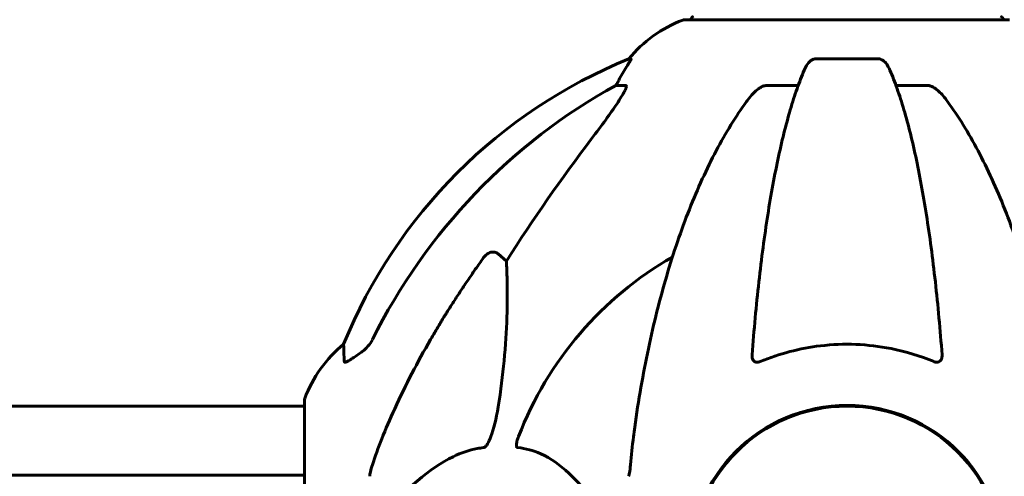
# Model space of a CAD drawing. Units: millimetres. Extents: x 6283 to 18575, y 1112 to 19279.
# Drawn here: x 9909 to 10099, y 17826 to 17914 of the extents above; entities that cross this region are included whole.
import ezdxf

# ---------------------------------------------------------------- set-up
doc = ezdxf.new("R2010")
doc.units = ezdxf.units.MM
doc.header["$LTSCALE"] = 120
doc.layers.add('Widoczne (ISO)', color=7, linetype='Continuous', lineweight=60)

msp = doc.modelspace()

# ---------------------------------------------------------------- linework, layer by layer
at = {"layer": 'Widoczne (ISO)'}
for p, q in [((10100.2, 17913.85), (10037.6, 17913.85)), ((10027.25, 17906.3), (10026.82, 17906.3)), ((10074.92, 17906.3), (10062.88, 17906.3)), ((10024.34, 17901.21), (10026.17, 17901.21)), ((10053.58, 17901.21), (10059.49, 17901.21)), ((10078.31, 17901.21), (10084.22, 17901.21)), ((10001.66, 17868.74), (10003.23, 17867.35)), ((9964.3, 17840.56), (9964.3, 17809.26)), ((9953.9, 17839.41), (9173.49, 17839.41)), ((9953.9, 17839.41), (9964.3, 17839.41)), ((9964.3, 17826.11), (9173.49, 17826.11))]:
    msp.add_line(p, q, dxfattribs=at)
msp.add_circle((10068.9, 17809.26), 30.15, dxfattribs=at)
for centre, radius, start, end in [((10037.6, 17912.85), 1, 90, 110.8133), ((10039.75, 17913.63), 1, 115.6136, 167.2644), ((10098.05, 17913.63), 1, 12.7356, 64.3864), ((10046.13, 17890.42), 25, 110.8133, 140.5544), ((10064.49, 17813.67), 100, 112.1283, 157.8717), ((10068.9, 17809.26), 67.82, 119.7583, 159.0022), ((9987.74, 17832.03), 25, 129.4456, 159.1867), ((9965.3, 17840.56), 1, 159.1867, 180), ((10068.9, 17809.26), 30.3, 0, 180)]:
    msp.add_arc(centre, radius, start, end, dxfattribs=at)
for centre, major_axis, ratio, start_param, end_param in [((10046.54, 17890.42), (0, -25), 0.981627, 4.176968, 4.238597), ((10077.99, 17800.03), (0, -115), 0.981627, 3.636886, 4.241328), ((10020.34, 17904.11), (0, 5), 0.981627, 4.093994, 4.238597), ((10259.1, 17669.06), (0, -345), 0.906308, 4.014117, 4.100088)]:
    msp.add_ellipse(centre, major_axis=major_axis, ratio=ratio, start_param=start_param, end_param=end_param, dxfattribs=at)
for points, knots in [([(10027.25, 17906.3), (10027.27, 17906.3), (10027.27, 17906.28), (10027.25, 17906.2), (10027.21, 17906.12), (10027.09, 17905.91), (10026.99, 17905.73), (10026.67, 17905.22), (10026.45, 17904.86), (10025.95, 17904.04), (10025.69, 17903.61), (10025.44, 17903.18)], [0, 0, 0, 0, 0.0396836, 0.0396836, 0.0905188, 0.0905188, 0.1673316, 0.1673316, 0.2736365, 0.2736365, 0.3778204, 0.3778204, 0.3778204, 0.3778204]), ([(10060.81, 17904.51), (10060.9, 17904.7), (10060.99, 17904.87), (10061.33, 17905.42), (10061.62, 17905.74), (10062.07, 17906.07), (10062.23, 17906.16), (10062.48, 17906.25), (10062.56, 17906.27), (10062.72, 17906.3), (10062.8, 17906.3), (10062.88, 17906.3)], [0.1632559, 0.1632559, 0.1632559, 0.1632559, 0.2355522, 0.2355522, 0.4078692, 0.4078692, 0.4868555, 0.4868555, 0.5223203, 0.5223203, 0.5562282, 0.5562282, 0.5562282, 0.5562282]), ([(10074.92, 17906.3), (10075.05, 17906.3), (10075.18, 17906.28), (10075.47, 17906.2), (10075.62, 17906.12), (10075.97, 17905.91), (10076.17, 17905.73), (10076.59, 17905.24), (10076.81, 17904.9), (10076.98, 17904.51)], [0, 0, 0, 0, 0.0396836, 0.0396836, 0.0905188, 0.0905188, 0.1673316, 0.1673316, 0.2678087, 0.2678087, 0.2678087, 0.2678087]), ([(10060.81, 17904.51), (10060.34, 17903.45), (10059.88, 17902.29), (10058.97, 17899.79), (10058.53, 17898.46), (10057.68, 17895.61), (10057.26, 17894.1), (10056.45, 17890.92), (10056.06, 17889.25), (10055.31, 17885.77), (10054.95, 17883.95), (10054.26, 17880.2), (10053.92, 17878.25), (10053.29, 17874.21), (10052.99, 17872.12), (10052.41, 17867.82), (10052.15, 17865.61), (10051.64, 17861.08), (10051.41, 17858.77), (10050.97, 17854.07), (10050.78, 17851.68), (10050.6, 17849.27)], [0.757825, 0.757825, 0.757825, 0.757825, 1.53194, 1.53194, 2.306055, 2.306055, 3.08017, 3.08017, 3.854285, 3.854285, 4.6284, 4.6284, 5.402516, 5.402516, 6.176631, 6.176631, 6.950746, 6.950746, 7.724861, 7.724861, 8.498976, 8.498976, 8.498976, 8.498976]), ([(10087.2, 17849.27), (10087.02, 17851.68), (10086.82, 17854.07), (10086.39, 17858.77), (10086.16, 17861.08), (10085.65, 17865.61), (10085.38, 17867.82), (10084.81, 17872.12), (10084.51, 17874.21), (10083.87, 17878.25), (10083.54, 17880.2), (10082.85, 17883.95), (10082.49, 17885.77), (10081.74, 17889.25), (10081.35, 17890.92), (10080.54, 17894.1), (10080.12, 17895.61), (10079.26, 17898.46), (10078.82, 17899.79), (10077.92, 17902.29), (10077.46, 17903.45), (10076.98, 17904.51)], [0.432042, 0.432042, 0.432042, 0.432042, 1.206157, 1.206157, 1.980271, 1.980271, 2.754386, 2.754386, 3.5285, 3.5285, 4.302615, 4.302615, 5.07673, 5.07673, 5.850844, 5.850844, 6.624959, 6.624959, 7.399073, 7.399073, 8.173188, 8.173188, 8.173188, 8.173188]), ([(10026.31, 17900.75), (10026.24, 17900.54), (10026.12, 17900.29), (10025.68, 17899.44), (10025.19, 17898.63), (10023.32, 17895.83), (10021.65, 17893.55), (10019.6, 17890.86)], [0.1601511, 0.1601511, 0.1601511, 0.1601511, 0.2789651, 0.2789651, 0.5590911, 0.5590911, 1.0329565, 1.0329565, 1.0329565, 1.0329565]), ([(10026.31, 17900.75), (10026.34, 17900.83), (10026.36, 17900.91), (10026.36, 17901.08), (10026.32, 17901.16), (10026.23, 17901.2), (10026.2, 17901.21), (10026.17, 17901.21)], [-0.1558142, -0.1558142, -0.1558142, -0.1558142, -0.1088397, -0.1088397, -0.0285546, -0.0285546, 0, 0, 0, 0]), ([(10049.52, 17898.09), (10049.59, 17898.2), (10049.67, 17898.3), (10050.45, 17899.34), (10051.15, 17900.05), (10051.92, 17900.61), (10052.03, 17900.68), (10052.14, 17900.75)], [1.1698405, 1.1698405, 1.1698405, 1.1698405, 1.2376287, 1.2376287, 1.8774143, 1.8774143, 1.9750102, 1.9750102, 1.9750102, 1.9750102]), ([(10053.58, 17901.21), (10053.34, 17901.21), (10053.1, 17901.17), (10052.63, 17901.02), (10052.41, 17900.91), (10052.18, 17900.78), (10052.16, 17900.76), (10052.14, 17900.75)], [-0.6576908, -0.6576908, -0.6576908, -0.6576908, -0.5826884, -0.5826884, -0.5093339, -0.5093339, -0.502027, -0.502027, -0.502027, -0.502027]), ([(10085.66, 17900.75), (10085.53, 17900.83), (10085.39, 17900.91), (10085, 17901.08), (10084.75, 17901.16), (10084.4, 17901.2), (10084.31, 17901.21), (10084.22, 17901.21)], [-0.1558142, -0.1558142, -0.1558142, -0.1558142, -0.1088399, -0.1088399, -0.0285547, -0.0285547, 0, 0, 0, 0]), ([(10085.66, 17900.75), (10085.99, 17900.54), (10086.31, 17900.29), (10087.13, 17899.54), (10087.7, 17898.9), (10088.28, 17898.09)], [0.1601511, 0.1601511, 0.1601511, 0.1601511, 0.2790519, 0.2790519, 0.5122513, 0.5122513, 0.5122513, 0.5122513]), ([(10049.52, 17898.09), (10047.45, 17895.24), (10045.51, 17892.08), (10041.83, 17885.13), (10040.1, 17881.35), (10036.9, 17873.28), (10035.44, 17868.99), (10032.81, 17860.04), (10031.63, 17855.36), (10029.57, 17845.6), (10028.68, 17840.53), (10027.96, 17835.36)], [1.258461, 1.258461, 1.258461, 1.258461, 2.851216, 2.851216, 4.443971, 4.443971, 6.036726, 6.036726, 7.629481, 7.629481, 9.222236, 9.222236, 9.222236, 9.222236]), ([(10109.83, 17835.36), (10109.11, 17840.53), (10108.23, 17845.6), (10106.16, 17855.36), (10104.99, 17860.04), (10102.36, 17868.99), (10100.89, 17873.28), (10097.7, 17881.35), (10095.97, 17885.13), (10092.29, 17892.08), (10090.34, 17895.24), (10088.28, 17898.09)], [3.005603, 3.005603, 3.005603, 3.005603, 4.598305, 4.598305, 6.191006, 6.191006, 7.783708, 7.783708, 9.37641, 9.37641, 10.969112, 10.969112, 10.969112, 10.969112]), ([(9998.83, 17868.02), (9998.84, 17868.03), (9998.84, 17868.03), (9999.02, 17868.28), (9999.27, 17868.53), (9999.72, 17868.85), (10000, 17868.99), (10000.25, 17869.05), (10000.49, 17869.11), (10000.79, 17869.12), (10001.25, 17869.01), (10001.49, 17868.89), (10001.66, 17868.74), (10001.66, 17868.74), (10001.66, 17868.74)], [1.1658431, 1.1658431, 1.1658431, 1.1658431, 1.166835, 1.166835, 1.2608412, 1.2608412, 1.3451697, 1.3451697, 1.3451697, 1.4277438, 1.4277438, 1.5006257, 1.5006257, 1.5007309, 1.5007309, 1.5007309, 1.5007309]), ([(10003.23, 17867.35), (10003.29, 17866.24), (10003.34, 17865.04), (10003.48, 17859.37), (10003.36, 17854.06), (10002.53, 17845.37), (10002.16, 17842.41), (10001.66, 17839.27)], [-7.441453, -7.441453, -7.441453, -7.441453, -6.631063, -6.631063, -3.871284, -3.871284, -2.578772, -2.578772, -2.578772, -2.578772]), ([(9972, 17847.99), (9971.95, 17849.1), (9971.91, 17849.94), (9971.87, 17851.06), (9971.85, 17851.34), (9971.85, 17851.34)], [-3.839757, -3.839757, -3.839757, -3.839757, -2.971401, -2.971401, -2.116017, -2.116017, -2.116017, -2.116017]), ([(9975.45, 17849.93), (9975.86, 17850.22), (9976.23, 17850.56), (9976.89, 17851.33), (9977.17, 17851.76), (9977.4, 17852.22)], [0, 0, 0, 0, 0.1523434, 0.1523434, 0.306473, 0.306473, 0.306473, 0.306473]), ([(9977.41, 17828.13), (9978.44, 17831.22), (9979.84, 17834.82), (9983.79, 17843.49), (9986.12, 17847.94), (9988.6, 17852.23)], [-2.891192, -2.891192, -2.891192, -2.891192, -1.528318, -1.528318, 0, 0, 0, 0]), ([(10085.66, 17847.99), (10082.99, 17849.1), (10080.21, 17849.94), (10072.89, 17851.39), (10068.31, 17851.57), (10059.77, 17850.56), (10055.85, 17849.53), (10052.14, 17847.99)], [-3.948618, -3.948618, -3.948618, -3.948618, -3.078035, -3.078035, -1.710872, -1.710872, -0.498651, -0.498651, -0.498651, -0.498651]), ([(9975.13, 17849.7), (9974.51, 17849.25), (9973.91, 17848.83), (9973.12, 17848.31), (9972.86, 17848.16), (9972.51, 17847.98), (9972.38, 17847.92), (9972.19, 17847.87), (9972.13, 17847.86), (9972.06, 17847.88), (9972.04, 17847.89), (9972.01, 17847.93), (9972, 17847.96), (9972, 17847.99)], [0, 0, 0, 0, 0.2316755, 0.2316755, 0.3642878, 0.3642878, 0.4481993, 0.4481993, 0.5091909, 0.5091909, 0.5443069, 0.5443069, 0.5810898, 0.5810898, 0.5810898, 0.5810898]), ([(10052.14, 17847.99), (10052.02, 17847.93), (10051.89, 17847.9), (10051.65, 17847.86), (10051.54, 17847.86), (10051.33, 17847.89), (10051.23, 17847.93), (10051.01, 17848.05), (10050.9, 17848.16), (10050.71, 17848.44), (10050.63, 17848.66), (10050.59, 17849.03), (10050.59, 17849.15), (10050.6, 17849.27)], [0, 0, 0, 0, 0.0405527, 0.0405527, 0.0770027, 0.0770027, 0.1196644, 0.1196644, 0.1860906, 0.1860906, 0.2931262, 0.2931262, 0.3428011, 0.3428011, 0.3428011, 0.3428011]), ([(10087.2, 17849.27), (10087.22, 17848.98), (10087.18, 17848.72), (10087.02, 17848.31), (10086.91, 17848.16), (10086.67, 17847.98), (10086.55, 17847.92), (10086.32, 17847.87), (10086.2, 17847.86), (10086.02, 17847.88), (10085.95, 17847.89), (10085.8, 17847.93), (10085.73, 17847.96), (10085.66, 17847.99)], [0.0768427, 0.0768427, 0.0768427, 0.0768427, 0.2316755, 0.2316755, 0.3642878, 0.3642878, 0.4481993, 0.4481993, 0.5091909, 0.5091909, 0.5443069, 0.5443069, 0.5810898, 0.5810898, 0.5810898, 0.5810898]), ([(10001.66, 17839.27), (10001.29, 17836.93), (10000.78, 17834.96), (10000.25, 17833.56), (10000.03, 17833), (9999.81, 17832.52), (9999.5, 17832.01), (9999.39, 17831.84), (9999.2, 17831.63), (9999.13, 17831.56), (9999, 17831.47), (9998.94, 17831.45), (9998.87, 17831.43), (9998.85, 17831.42), (9998.83, 17831.42)], [4.2161666, 4.2161666, 4.2161666, 4.2161666, 4.692072, 4.692072, 4.692072, 4.8854145, 4.8854145, 4.96663, 4.96663, 5.010038, 5.010038, 5.039388, 5.039388, 5.0498949, 5.0498949, 5.0498949, 5.0498949]), ([(10027.96, 17835.36), (10027.88, 17834.74), (10027.8, 17834.13), (10027.5, 17831.73), (10027.31, 17829.93), (10027.15, 17828.13)], [-1.0396624, -1.0396624, -1.0396624, -1.0396624, -0.8416464, -0.8416464, -0.2736271, -0.2736271, -0.2736271, -0.2736271]), ([(10005.42, 17831.42), (10005.41, 17831.42), (10005.41, 17831.42), (10005.35, 17831.43), (10005.31, 17831.45), (10005.24, 17831.51), (10005.22, 17831.56), (10005.17, 17831.69), (10005.16, 17831.8), (10005.16, 17832.11), (10005.21, 17832.36), (10005.34, 17832.91), (10005.46, 17833.24), (10005.58, 17833.56)], [3.5334714, 3.5334714, 3.5334714, 3.5334714, 3.5360525, 3.5360525, 3.5562458, 3.5562458, 3.5793269, 3.5793269, 3.6167663, 3.6167663, 3.6956214, 3.6956214, 3.804605, 3.804605, 3.804605, 3.804605]), ([(9998.83, 17831.42), (9998.43, 17831.38), (9998.02, 17831.32), (9996.06, 17830.96), (9994.53, 17830.43), (9988.36, 17827.42), (9983.79, 17823.3), (9979.33, 17818.55)], [-3.292921, -3.292921, -3.292921, -3.292921, -3.092582, -3.092582, -2.344532, -2.344532, -0.096806, -0.096806, -0.096806, -0.096806]), ([(10022.08, 17818.55), (10019.91, 17821.4), (10017.67, 17824.25), (10013.62, 17828.05), (10011.84, 17829.35), (10008.43, 17830.88), (10006.96, 17831.27), (10005.42, 17831.42)], [-3.381682, -3.381682, -3.381682, -3.381682, -2.051079, -2.051079, -1.136838, -1.136838, -0.473976, -0.473976, -0.473976, -0.473976]), ([(9977.41, 17828.13), (9977.25, 17827.64), (9977.11, 17827.18), (9976.94, 17826.44), (9976.9, 17826.15), (9976.9, 17825.9)], [0, 0, 0, 0, 0.1541752, 0.1541752, 0.2866473, 0.2866473, 0.2866473, 0.2866473]), ([(10026.77, 17825.9), (10026.84, 17826.1), (10026.91, 17826.32), (10027.04, 17826.98), (10027.1, 17827.5), (10027.15, 17828.13)], [0, 0, 0, 0, 0.0651008, 0.0651008, 0.1767336, 0.1767336, 0.1767336, 0.1767336])]:
    msp.add_open_spline(points, degree=3, knots=knots, dxfattribs=at)
msp.add_rational_spline([(9988.6, 17852.23), (9992.92, 17859.73), (9998.83, 17868.02)], [1.01823794294, 1.01452967166, 1.00282554047], degree=2, dxfattribs=at)
msp.add_open_spline([(9975.45, 17849.93), (9975.34, 17849.86), (9975.23, 17849.78), (9975.13, 17849.7)], degree=3, dxfattribs=at)

doc.saveas('drawing.dxf')
